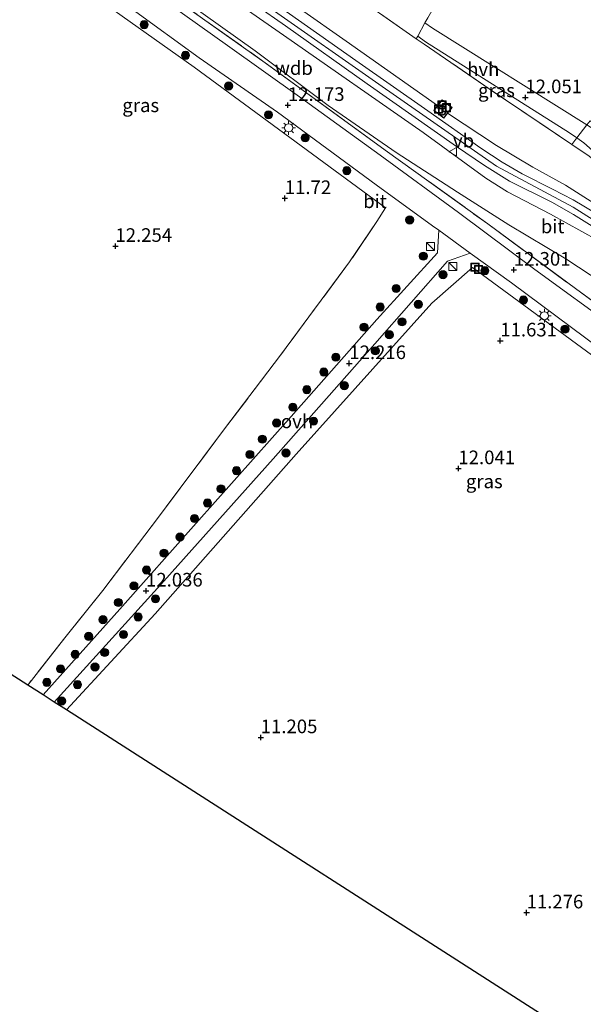
# Model space of a CAD drawing. Units: metres. Extents: x 189990 to 199704, y 412498 to 417832.
# Drawn here: x 190690 to 190794, y 414126 to 414307 of the extents above; entities that cross this region are included whole.
import ezdxf
from ezdxf.enums import TextEntityAlignment as Align

# ---------------------------------------------------------------- set-up
doc = ezdxf.new("R2010")
doc.units = ezdxf.units.M
doc.linetypes.add('IE-TERREINAFSCHEIDING', pattern=[10, 8, -2])
doc.layers.get('0').update_dxf_attribs({"lineweight": 25})
for name, color, linetype, lineweight in [('B-ME-GR-BOOM-S-B1', 93, 'Continuous', 18), ('B-ME-GW-KRUINLIJN-L-B1', 93, 'Continuous', 18), ('B-ME-GW-TEENLIJN-L-B1', 93, 'Continuous', 18), ('B-ME-IE-GRASLAND-GV-B6', 93, 'Continuous', 18), ('B-ME-IE-GRONDWERKLIJN-GROND_INGERICHT-GV-B6', 253, 'Continuous', 18), ('B-ME-IE-INRICHTINGSELEMENT-S-B1', 253, 'Continuous', 18), ('B-ME-IE-MEUBILAIR_WEGMEUBILAIR-LICHTMAST-S-B1', 8, 'Continuous', 18), ('B-ME-IE-TERREINAFSCHEIDING-DOORGANG-L-B1', 8, 'IE-TERREINAFSCHEIDING-KUNSTMATIG-OPEN', 18), ('B-ME-IE-TERREINAFSCHEIDING-RASTERHEKWERK-L-B1', 8, 'IE-TERREINAFSCHEIDING', 18), ('B-ME-KG-KADASTRAAL-DAKRAND-L-B1', 13, 'Continuous', 18), ('B-ME-OG-BEBOUWING-GV-B6', 173, 'Continuous', 18), ('B-ME-VH-VERH_SOORT-BITUMEN-GV-B6', 8, 'IE-TERREINAFSCHEIDING-NATUURLIJK-HOUTWAL', 18), ('B-ME-VH-VERH_SOORT-HALF_VERHARDING-GV-B6', 8, 'IE-TERREINAFSCHEIDING-NATUURLIJK-HOUTWAL', 18), ('B-ME-VH-VERH_SOORT-ONVERHARD-GV-B6', 8, 'Continuous', 18), ('B-ME-VW-MEUBILAIR_WEGMEUBILAIR-VERKEERSBORD-S-B1', 8, 'Continuous', 18)]:
    doc.layers.add(name, color=color, linetype=linetype, lineweight=lineweight)
doc.layers.add('B-ME-GW-HOOGTEPUNT-S-B1', color=10, linetype='Continuous')
doc.layers.add('B-ME-KG-KADASTRAAL-OPNAMEDTMGRENS-L-B1', color=10, linetype='Continuous')
doc.styles.add('NLCS-ISO', font='NLCS-ISO.TTF')
doc.linetypes.add('IE-TERREINAFSCHEIDING-KUNSTMATIG-OPEN', pattern='A,7,-1.5,[67,NLCS.SHX,S=0.75,R=0,X=0,Y=0],-1.5', length=10)
doc.linetypes.add('IE-TERREINAFSCHEIDING-NATUURLIJK-HOUTWAL', pattern='A,7,-1.5,[67,NLCS.SHX,S=0.75,R=45,X=0,Y=0],-1.5,7,-1.5,[70,NLCS.SHX,S=0.75,R=0,X=0,Y=0],-1.5', length=20)

# ---------------------------------------------------------------- blocks, each defined once
blk = doc.blocks.new('hoogtepunt')
for p, q in [((-0.5, 0), (0.5, 0)), ((0, 0.5), (0, -0.5))]:
    blk.add_line(p, q)
blk = doc.blocks.new('boom')
h = blk.add_hatch(color=256)
edge = h.paths.add_edge_path()
edge.add_arc((0, 0), 0.75, 0, 360)
blk.add_circle((0, 0), 0.75)
blk = doc.blocks.new('kast')
blk.add_line((-0.75, -0.75), (0.75, 0.75))
blk.add_lwpolyline([(-0.75, 0.75), (0.75, 0.75), (0.75, -0.75), (-0.75, -0.75)], close=True)
blk = doc.blocks.new('lantaarnpaal')
for p, q in [((-0.75, 0), (-1.25, 0)), ((-0.88, 0.88), (-0.53, 0.53)), ((0, 0.75), (0, 1.25)), ((0.53, 0.53), (0.88, 0.88)), ((0.75, 0), (1.25, 0)), ((-0.53, -0.53), (-0.88, -0.88)), ((0, -0.75), (0, -1.25)), ((0.53, -0.53), (0.88, -0.88))]:
    blk.add_line(p, q)
blk.add_circle((0, 0), 0.75)
blk = doc.blocks.new('put')
for p, q in [((0.75, 0.75), (-0.75, 0.75)), ((-0.75, 0.75), (-0.75, -0.75)), ((0.75, -0.75), (0.75, 0.75)), ((-0.75, -0.75), (0.75, -0.75))]:
    blk.add_line(p, q)
blk.add_lwpolyline([(-0.625, 0.625), (0.625, 0.625), (0.625, -0.625), (-0.625, -0.625)], close=True)
blk = doc.blocks.new('verkeersbord')
for p, q in [((0, 0.75), (-0.75, -0.625)), ((0.75, -0.625), (0, 0.75)), ((-0.75, -0.625), (0.75, -0.625))]:
    blk.add_line(p, q)

msp = doc.modelspace()

# ---------------------------------------------------------------- linework, layer by layer
at = {"layer": 'B-ME-GW-KRUINLIJN-L-B1'}
for points in [[(190766.966, 414290.752, 14.202), (190750.186, 414302.582, 14.174), (190733.407, 414314.412, 14.146), (190706.93, 414332.748, 14.127), (190684.28, 414348.55, 14.084), (190672.308, 414357.222, 14.004), (190667.083, 414360.236, 14.023), (190661.248, 414362.804, 14.075), (190652.365, 414365.744, 14.032), (190634.041, 414371.595, 14.089), (190612.323, 414378.572, 14.084), (190590.605, 414385.549, 14.079), (190571.297, 414391.091, 14.081), (190551.988, 414396.633, 14.084)], [(190927.287, 414165.72, 14.254), (190910.012, 414178.291, 14.238), (190892.737, 414190.862, 14.223), (190884.797, 414197.875, 14.223), (190871.719, 414213.484, 14.132), (190857.904, 414224.722, 14.12), (190826.867, 414247.602, 14.217), (190818.979, 414254.952, 14.283), (190791.891, 414272.094, 14.205), (190777.805, 414279.627, 14.121), (190756.801, 414294.28, 14.141), (190735.797, 414308.934, 14.162), (190714.609, 414323.797, 14.169), (190693.42, 414338.66, 14.176), (190669.68, 414355.242, 14.133), (190666.242, 414357.373, 14.133), (190661.547, 414359.555, 14.135), (190651.722, 414362.666, 14.105), (190628.911, 414370.032, 14.113), (190606.101, 414377.398, 14.122), (190580.88, 414385.33, 14.094), (190555.658, 414393.261, 14.066), (190552.12, 414394.344, 14.07)], [(190552.072, 414391.504, 14.046), (190573.638, 414384.534, 14.028), (190603.419, 414375.055, 14.023), (190630.504, 414366.54, 14.013), (190647.395, 414360.762, 14.023), (190658.965, 414357.14, 14.042), (190665.721, 414354.099, 14.056), (190672.04, 414350.146, 14.051), (190688.319, 414338.542, 14.046), (190714.143, 414320.75, 14.127), (190738.649, 414303.708, 14.117), (190764.305, 414285.81, 14.117), (190775.847, 414277.431, 14.117), (190779.815, 414274.899, 14.108), (190787.724, 414270.821, 14.164), (190796.344, 414266.067, 14.056), (190805.237, 414260.378, 14.183), (190814.262, 414254.743, 14.254)], [(190768.821, 414289.371, 14.103), (190777.826, 414283.415, 14.15), (190784.458, 414279.431, 14.193), (190790.504, 414276.183, 14.122), (190799.038, 414270.723, 14.16), (190809.699, 414263.237, 14.287), (190813.074, 414260.838, 14.358)]]:
    msp.add_polyline3d(points, dxfattribs=at)
at = {"layer": 'B-ME-GW-TEENLIJN-L-B1'}
msp.add_polyline3d([(190863.857, 414204.79, 12.653), (190857.548, 414209.447, 12.398), (190850.38, 414215.116, 12.332), (190840.62, 414223.146, 12.299), (190834.301, 414228.633, 12.257), (190828.691, 414234.771, 12.247), (190820.854, 414242.077, 12.219), (190812.16, 414247.996, 12.087), (190801.816, 414255.212, 12.181), (190790.571, 414262.628, 12.209), (190780.09, 414268.844, 12.285), (190770.624, 414274.857, 12.285), (190759.387, 414282.127, 12.115), (190746.876, 414290.766, 12.039), (190733.465, 414300.842, 12.082), (190707.96, 414318.971, 12.167), (190693.86, 414329.275, 12.153), (190676.595, 414341.041, 12.186), (190667.971, 414346.218, 12.122), (190658.58, 414351.074, 12.091), (190647.752, 414355.648, 12.077), (190633.949, 414360.14, 12.062)], dxfattribs=at)
at = {"layer": 'B-ME-IE-GRASLAND-GV-B6'}
for points in [[(190767.201, 414267.87, 12.141), (190766.99, 414263.712, 12.049), (190755.814, 414251.503, 12.129), (190740.072, 414233.663, 12.162), (190722.635, 414214.09, 12.006), (190708.58, 414198.321, 11.924), (190694.526, 414182.553, 11.841), (190691.679, 414184.377, 11.777), (190698.496, 414193.047, 11.824), (190705.477, 414201.752, 11.884), (190715.696, 414215.218, 11.948), (190727.852, 414231.409, 12.033), (190738.135, 414244.941, 12.037), (190750.815, 414262.068, 11.863), (190755.803, 414269.455, 11.888), (190757.409, 414272.012, 11.939), (190739.824, 414284.918, 11.961), (190722.238, 414297.824, 11.983), (190693.903, 414317.977, 11.95)], [(190799.831, 414249.771, 12.167), (190784.84, 414260.691, 12.134), (190770.807, 414271.153, 12.134), (190756.452, 414281.675, 12.049), (190741.599, 414292.347, 12.016), (190728.364, 414301.823, 12.025), (190712.286, 414313.29, 12.016)], [(190716.261, 414312.137, 12.105), (190735.306, 414298.624, 12.035), (190757.361, 414282.594, 12.148), (190776.199, 414269.049, 12.167), (190800.71, 414250.987, 12.271)], [(190710.885, 414308.455, 11.997), (190723.178, 414299.562, 11.964), (190737.552, 414289.541, 12.053), (190755.706, 414276.191, 12.143), (190766.039, 414268.711, 12.141), (190767.201, 414267.87, 12.141)], [(190764.732, 414302.481, 11.894), (190791.23, 414285.752, 12.025), (190792.541, 414284.815, 12.063), (190791.672, 414283.607, 12.115), (190776.472, 414293.814, 11.931), (190764.499, 414302.034, 11.902), (190763.064, 414303.04, 11.876), (190763.319, 414303.504, 11.869), (190764.732, 414302.481, 11.894)], [(190815.362, 414258.772, 14.261), (190814.161, 414259.244, 14.261), (190811.869, 414260.461, 14.261), (190810.165, 414261.999, 14.339), (190809.441, 414262.51, 14.332), (190809.699, 414263.237, 14.287), (190813.074, 414260.838, 14.358), (190810.152, 414264.514, 13.961), (190800.058, 414276.486, 12.757), (190797.297, 414279.386, 12.408), (190794.8, 414281.507, 12.153), (190791.672, 414283.607, 12.115), (190792.541, 414284.815, 12.063), (190793.82, 414283.902, 12.101), (190795.976, 414282.034, 12.153), (190797.152, 414280.805, 12.294), (190815.362, 414258.772, 14.261)], [(190854.565, 414199.486, 12.398), (190853.58, 414200.17, 12.37), (190850.018, 414204.515, 12.502), (190826.428, 414222.056, 12.422), (190801.94, 414240.127, 12.285), (190773.369, 414261.06, 12.02), (190765.931, 414254.496, 11.784), (190740.972, 414226.753, 11.98), (190715.097, 414197.456, 11.587), (190698.786, 414179.823, 11.704), (190696.549, 414181.256, 11.841), (190716.677, 414203.444, 11.865), (190736.789, 414225.916, 12.058), (190755.473, 414247.024, 12.105), (190768.785, 414262.202, 12.044), (190772.968, 414263.696, 12.134), (190780.546, 414258.211, 12.138), (190794.186, 414248.044, 12.247), (190806.418, 414238.875, 12.233), (190816.175, 414231.748, 12.299), (190829.44, 414221.924, 12.323), (190842.687, 414212.259, 12.384), (190853.607, 414204.094, 12.481), (190854.565, 414199.486, 12.398)]]:
    msp.add_polyline3d(points, dxfattribs=at)
at = {"layer": 'B-ME-IE-GRONDWERKLIJN-GROND_INGERICHT-GV-B6'}
for points in [[(190899.701, 414200.915, 11.458), (190888.213, 414211.92, 11.369), (190876.171, 414223.034, 11.548), (190867.139, 414230.803, 11.652), (190851.928, 414243.387, 11.704), (190830.403, 414261.17, 11.85), (190820.784, 414269.027, 11.85), (190811.642, 414276.648, 11.888), (190805.431, 414281.627, 11.912), (190798.548, 414285.885, 11.983), (190794.983, 414287.98, 11.936), (190794.421, 414287.222, 11.777), (190766.021, 414304.95, 11.848), (190764.658, 414305.949, 11.827), (190765.182, 414306.905, 11.811), (190767.667, 414311.356, 11.794), (190776.052, 414326.675, 11.748), (190784.973, 414343.85, 11.696), (190801.096, 414373.988, 11.145), (190805.868, 414383.194, 10.983), (190818.467, 414405.903, 10.729), (190830.883, 414429.326, 10.483), (190831.25, 414430.002, 10.476), (190836.506, 414428.745, 10.281)], [(190757.409, 414272.012, 11.939), (190755.803, 414269.455, 11.888), (190750.815, 414262.068, 11.863), (190738.135, 414244.941, 12.037), (190727.852, 414231.409, 12.033), (190715.696, 414215.218, 11.948), (190705.477, 414201.752, 11.884), (190698.496, 414193.047, 11.824), (190691.679, 414184.377, 11.777), (190556.04, 414271.291, 11.657), (190555.17, 414297.739, 11.775), (190554.3, 414324.187, 11.893)], [(190807.961, 414260.26, 14.344), (190807.676, 414259.805, 14.306), (190814.262, 414254.743, 14.254), (190805.237, 414260.378, 14.183), (190796.344, 414266.067, 14.056), (190787.724, 414270.821, 14.164), (190779.815, 414274.899, 14.108), (190775.847, 414277.431, 14.117), (190764.305, 414285.81, 14.117), (190738.649, 414303.708, 14.117), (190714.143, 414320.75, 14.127)], [(190714.143, 414320.75, 14.127), (190738.649, 414303.708, 14.117), (190764.305, 414285.81, 14.117), (190775.847, 414277.431, 14.117), (190779.815, 414274.899, 14.108), (190787.724, 414270.821, 14.164), (190796.344, 414266.067, 14.056), (190805.237, 414260.378, 14.183), (190814.262, 414254.743, 14.254)], [(190707.96, 414318.971, 12.167), (190733.465, 414300.842, 12.082), (190746.876, 414290.766, 12.039), (190759.387, 414282.127, 12.115), (190770.624, 414274.857, 12.285), (190780.09, 414268.844, 12.285), (190790.571, 414262.628, 12.209), (190801.816, 414255.212, 12.181), (190812.16, 414247.996, 12.087), (190820.854, 414242.077, 12.219), (190828.691, 414234.771, 12.247), (190834.301, 414228.633, 12.257), (190832.636, 414229.189, 12.252), (190828.889, 414230.439, 12.2), (190827.632, 414230.859, 12.313), (190800.71, 414250.987, 12.271), (190776.199, 414269.049, 12.167), (190757.361, 414282.594, 12.148), (190735.306, 414298.624, 12.035), (190716.261, 414312.137, 12.105)], [(190814.262, 414254.743, 14.254), (190820.572, 414249.996, 14.144), (190828.59, 414242.952, 14.207), (190838.192, 414232.67, 14.198), (190834.301, 414228.633, 12.257), (190828.691, 414234.771, 12.247), (190820.854, 414242.077, 12.219), (190812.16, 414247.996, 12.087), (190801.816, 414255.212, 12.181), (190790.571, 414262.628, 12.209), (190780.09, 414268.844, 12.285), (190770.624, 414274.857, 12.285), (190759.387, 414282.127, 12.115), (190746.876, 414290.766, 12.039), (190733.465, 414300.842, 12.082), (190707.96, 414318.971, 12.167)], [(190693.903, 414317.977, 11.95), (190722.238, 414297.824, 11.983), (190739.824, 414284.918, 11.961), (190757.409, 414272.012, 11.939)], [(190722.7, 414316.858, 14.097), (190739.007, 414305.385, 14.161), (190754.06, 414294.779, 14.148), (190770.444, 414283.261, 14.169), (190775.567, 414279.758, 14.161), (190780.194, 414276.911, 14.152), (190787.966, 414273.018, 14.165), (190791.943, 414270.786, 14.152), (190798.837, 414266.502, 14.152), (190805.512, 414261.933, 14.182), (190807.286, 414260.732, 14.344), (190807.961, 414260.26, 14.344)], [(190733.407, 414314.412, 14.146), (190750.186, 414302.582, 14.174), (190766.966, 414290.752, 14.202)], [(190749.368, 414312.64, 11.633), (190763.064, 414303.04, 11.876), (190764.499, 414302.034, 11.902), (190776.472, 414293.814, 11.931), (190791.672, 414283.607, 12.115), (190794.8, 414281.507, 12.153), (190797.297, 414279.386, 12.408), (190800.058, 414276.486, 12.757), (190810.152, 414264.514, 13.961), (190809.699, 414263.237, 14.287), (190799.038, 414270.723, 14.16), (190790.504, 414276.183, 14.122), (190784.458, 414279.431, 14.193), (190777.826, 414283.415, 14.15), (190768.821, 414289.371, 14.103), (190769.631, 414290.416, 13.735), (190767.804, 414291.832, 13.678), (190766.966, 414290.752, 14.202), (190750.186, 414302.582, 14.174), (190733.407, 414314.412, 14.146)], [(190765.182, 414306.905, 11.811), (190764.658, 414305.949, 11.827), (190763.319, 414303.504, 11.869), (190763.064, 414303.04, 11.876), (190749.368, 414312.64, 11.633)], [(190766.966, 414290.752, 14.202), (190766.285, 414289.874, 14.226), (190768.113, 414288.457, 14.216), (190768.821, 414289.371, 14.103), (190777.826, 414283.415, 14.15), (190784.458, 414279.431, 14.193), (190790.504, 414276.183, 14.122), (190799.038, 414270.723, 14.16), (190809.699, 414263.237, 14.287), (190809.441, 414262.51, 14.332), (190808.756, 414262.994, 14.325), (190796.094, 414270.943, 14.114), (190791.914, 414273.448, 14.118), (190788.067, 414275.444, 14.089), (190782.526, 414278.216, 14.103), (190778.823, 414280.397, 14.221), (190774.912, 414282.921, 14.207), (190765.188, 414289.832, 14.198), (190751.944, 414299.043, 14.268), (190738.095, 414308.757, 14.231)], [(190853.58, 414200.17, 12.37), (190848.513, 414193.399, 12.081), (190841.494, 414183.834, 11.716), (190832.381, 414171.456, 11.346), (190825.594, 414162.066, 11.325), (190822.683, 414157.879, 11.371), (190820.446, 414156.082, 11.103), (190811.602, 414144.312, 11.014), (190801.875, 414131.188, 10.998), (190794.72, 414121.363, 11.161), (190795.314, 414120.92, 11.506), (190793.906, 414118.872, 11.52), (190698.786, 414179.823, 11.704), (190715.097, 414197.456, 11.587), (190740.972, 414226.753, 11.98), (190765.931, 414254.496, 11.784), (190773.369, 414261.06, 12.02), (190801.94, 414240.127, 12.285), (190826.428, 414222.056, 12.422), (190850.018, 414204.515, 12.502), (190853.58, 414200.17, 12.37)]]:
    msp.add_polyline3d(points, dxfattribs=at)
at = {"layer": 'B-ME-IE-TERREINAFSCHEIDING-DOORGANG-L-B1'}
msp.add_line((190757.409, 414272.012, 11.939), (190755.803, 414269.455, 11.888), dxfattribs=at)
for points in [[(190765.182, 414306.905, 11.811), (190764.658, 414305.949, 11.827), (190763.319, 414303.504, 11.869), (190763.064, 414303.04, 11.876)], [(190794.983, 414287.98, 11.936), (190794.421, 414287.222, 11.777), (190792.541, 414284.815, 12.063), (190791.672, 414283.607, 12.115)]]:
    msp.add_polyline3d(points, dxfattribs=at)
at = {"layer": 'B-ME-IE-TERREINAFSCHEIDING-RASTERHEKWERK-L-B1'}
for points in [[(190628.005, 414361.52, 12.085), (190639.331, 414357.35, 12.157), (190650.21, 414353.017, 12.072), (190655.784, 414350.658, 11.956), (190660.949, 414348.151, 12.153), (190667.562, 414344.784, 11.969), (190671.272, 414342.532, 12.214), (190681.313, 414336.526, 12.186), (190697.304, 414325.681, 12.134), (190716.261, 414312.137, 12.105), (190735.306, 414298.624, 12.035), (190757.361, 414282.594, 12.148), (190776.199, 414269.049, 12.167), (190800.71, 414250.987, 12.271), (190827.632, 414230.859, 12.313), (190828.889, 414230.439, 12.2)], [(190810.152, 414264.514, 13.961), (190800.058, 414276.486, 12.757), (190797.297, 414279.386, 12.408), (190794.8, 414281.507, 12.153), (190791.672, 414283.607, 12.115), (190776.472, 414293.814, 11.931), (190764.499, 414302.034, 11.902), (190763.064, 414303.04, 11.876), (190749.368, 414312.64, 11.633), (190722.283, 414332.16, 11.6), (190706.453, 414343.663, 11.575)], [(190755.803, 414269.455, 11.888), (190750.815, 414262.068, 11.863), (190738.135, 414244.941, 12.037), (190727.852, 414231.409, 12.033), (190715.696, 414215.218, 11.948), (190705.477, 414201.752, 11.884), (190698.496, 414193.047, 11.824), (190691.679, 414184.377, 11.777)]]:
    msp.add_polyline3d(points, dxfattribs=at)
at = {"layer": 'B-ME-KG-KADASTRAAL-DAKRAND-L-B1'}
msp.add_polyline3d([(190768.104, 414288.527, 14.216), (190766.355, 414289.883, 14.226), (190767.812, 414291.763, 14.226), (190769.561, 414290.407, 14.202), (190768.104, 414288.527, 14.216)], dxfattribs=at)
at = {"layer": 'B-ME-KG-KADASTRAAL-OPNAMEDTMGRENS-L-B1'}
msp.add_polyline3d([(190931.897, 414030.45, 11.577), (190851.797, 414081.776, 11.963), (190824.664, 414099.163, 11.704), (190793.906, 414118.872, 11.52), (190698.786, 414179.823, 11.704), (190696.549, 414181.256, 11.841), (190694.526, 414182.553, 11.841), (190691.679, 414184.377, 11.777), (190556.04, 414271.291, 11.657)], dxfattribs=at)
at = {"layer": 'B-ME-OG-BEBOUWING-GV-B6'}
msp.add_polyline3d([(190766.966, 414290.752, 14.202), (190767.804, 414291.832, 13.678), (190769.631, 414290.416, 13.735), (190768.821, 414289.371, 14.103), (190768.113, 414288.457, 14.216), (190766.285, 414289.874, 14.226), (190766.966, 414290.752, 14.202)], dxfattribs=at)
at = {"layer": 'B-ME-VH-VERH_SOORT-BITUMEN-GV-B6'}
for points in [[(190798.837, 414266.502, 14.152), (190791.943, 414270.786, 14.152), (190787.966, 414273.018, 14.165), (190780.194, 414276.911, 14.152), (190775.567, 414279.758, 14.161), (190770.444, 414283.261, 14.169), (190754.06, 414294.779, 14.148), (190739.007, 414305.385, 14.161), (190722.7, 414316.858, 14.097)], [(190712.286, 414313.29, 12.016), (190728.364, 414301.823, 12.025), (190741.599, 414292.347, 12.016), (190756.452, 414281.675, 12.049), (190770.807, 414271.153, 12.134), (190784.84, 414260.691, 12.134), (190799.831, 414249.771, 12.167), (190813.679, 414239.57, 12.238), (190830.006, 414227.451, 12.247), (190841.876, 414218.668, 12.36), (190852.731, 414210.659, 12.445), (190864.449, 414201.958, 12.564), (190872.471, 414196.054, 12.635)], [(190903.824, 414166.97, 12.965), (190883.99, 414181.965, 12.649), (190870.687, 414191.665, 12.714), (190866.709, 414190.882, 12.658), (190854.565, 414199.486, 12.398), (190853.607, 414204.094, 12.481), (190842.687, 414212.259, 12.384), (190829.44, 414221.924, 12.323), (190816.175, 414231.748, 12.299), (190806.418, 414238.875, 12.233), (190794.186, 414248.044, 12.247), (190780.546, 414258.211, 12.138), (190772.968, 414263.696, 12.134), (190767.201, 414267.87, 12.141), (190766.039, 414268.711, 12.141), (190755.706, 414276.191, 12.143), (190737.552, 414289.541, 12.053), (190723.178, 414299.562, 11.964), (190710.885, 414308.455, 11.997)], [(190738.095, 414308.757, 14.231), (190751.944, 414299.043, 14.268), (190765.188, 414289.832, 14.198), (190774.912, 414282.921, 14.207), (190778.823, 414280.397, 14.221), (190782.526, 414278.216, 14.103), (190788.067, 414275.444, 14.089), (190791.914, 414273.448, 14.118), (190796.094, 414270.943, 14.114), (190808.756, 414262.994, 14.325), (190809.441, 414262.51, 14.332)]]:
    msp.add_polyline3d(points, dxfattribs=at)
at = {"layer": 'B-ME-VH-VERH_SOORT-HALF_VERHARDING-GV-B6'}
for points in [[(190766.021, 414304.95, 11.848), (190794.421, 414287.222, 11.777), (190792.541, 414284.815, 12.063), (190791.23, 414285.752, 12.025), (190764.732, 414302.481, 11.894), (190763.319, 414303.504, 11.869), (190764.658, 414305.949, 11.827), (190766.021, 414304.95, 11.848)], [(190817.514, 414260.253, 14.265), (190815.362, 414258.772, 14.261), (190797.152, 414280.805, 12.294), (190795.976, 414282.034, 12.153), (190793.82, 414283.902, 12.101), (190792.541, 414284.815, 12.063), (190794.421, 414287.222, 11.777), (190796.421, 414285.973, 12.115), (190799.426, 414283.455, 12.242), (190817.514, 414260.253, 14.265)]]:
    msp.add_polyline3d(points, dxfattribs=at)
at = {"layer": 'B-ME-VH-VERH_SOORT-ONVERHARD-GV-B6'}
msp.add_polyline3d([(190772.968, 414263.696, 12.134), (190768.785, 414262.202, 12.044), (190755.473, 414247.024, 12.105), (190736.789, 414225.916, 12.058), (190716.677, 414203.444, 11.865), (190696.549, 414181.256, 11.841), (190694.526, 414182.553, 11.841), (190708.58, 414198.321, 11.924), (190722.635, 414214.09, 12.006), (190740.072, 414233.663, 12.162), (190755.814, 414251.503, 12.129), (190766.99, 414263.712, 12.049), (190767.201, 414267.87, 12.141), (190772.968, 414263.696, 12.134)], dxfattribs=at)

# ---------------------------------------------------------------- block references
at = {"layer": 'B-ME-GR-BOOM-S-B1', "rotation": 90}
for p in [(190713.069, 414305.609, 11.914), (190720.654, 414299.987, 11.885), (190728.599, 414294.36, 11.927), (190735.905, 414289.056, 11.94), (190742.634, 414284.844, 11.953), (190750.292, 414278.816, 11.961), (190761.836, 414269.773, 11.889), (190764.347, 414263.113, 11.852), (190775.65, 414260.451, 11.961), (190767.976, 414259.722, 11.904), (190759.359, 414257.171, 11.939), (190782.75, 414255.062, 11.999), (190756.425, 414253.796, 11.914), (190763.449, 414254.278, 12.052), (190753.469, 414250.089, 11.939), (190760.447, 414251.053, 11.87), (190790.394, 414249.716, 11.961), (190758.122, 414248.686, 11.938), (190748.277, 414244.584, 12.039), (190755.539, 414245.745, 12.044), (190746.066, 414241.85, 12.052), (190749.855, 414239.336, 12.018), (190742.952, 414238.61, 12.026), (190740.375, 414235.4, 12.026), (190737.395, 414232.484, 12.026), (190744.165, 414232.828, 11.963), (190734.79, 414229.521, 12.026), (190732.494, 414226.693, 12.026), (190739.121, 414226.977, 12.014), (190730.034, 414223.731, 12.039), (190727.181, 414220.395, 12.026), (190724.701, 414217.791, 12.026), (190722.316, 414214.957, 12.026), (190719.66, 414211.563, 12.026), (190716.697, 414208.58, 11.976), (190713.505, 414205.501, 11.864), (190711.181, 414202.574, 11.864), (190708.326, 414199.528, 11.839), (190715.148, 414200.204, 11.755), (190705.497, 414196.379, 11.864), (190711.966, 414196.862, 11.73), (190709.274, 414193.648, 11.696), (190702.863, 414193.318, 11.864), (190700.401, 414190.011, 11.864), (190705.804, 414190.345, 11.712), (190697.683, 414187.345, 11.864), (190704.042, 414187.699, 11.691), (190695.189, 414184.864, 11.864), (190700.825, 414184.43, 11.662), (190697.897, 414181.432, 11.696)]:
    msp.add_blockref('boom', p, dxfattribs=at)
at = {"layer": 'B-ME-GW-HOOGTEPUNT-S-B1', "rotation": 90}
for p in [(190783.104, 414292.254, 12.051), (190783.104, 414292.254, 12.051), (190739.476, 414290.839, 12.173), (190739.476, 414290.839, 12.173), (190738.901, 414273.741, 11.72), (190738.901, 414273.741, 11.72), (190707.786, 414264.962, 12.254), (190707.786, 414264.962, 12.254), (190780.986, 414260.597, 12.301), (190780.986, 414260.597, 12.301), (190778.501, 414247.596, 11.631), (190778.501, 414247.596, 11.631), (190750.761, 414243.435, 12.216), (190750.761, 414243.435, 12.216), (190770.801, 414224.143, 12.041), (190770.801, 414224.143, 12.041), (190713.409, 414201.677, 12.036), (190713.409, 414201.677, 12.036), (190734.481, 414174.747, 11.205), (190734.481, 414174.747, 11.205), (190783.335, 414142.584, 11.276), (190783.335, 414142.584, 11.276)]:
    msp.add_blockref('hoogtepunt', p, dxfattribs=at)
at = {"layer": 'B-ME-IE-INRICHTINGSELEMENT-S-B1', "rotation": 90}
for name, p in [('put', (190767.157, 414290.134, 14.17)), ('put', (190767.789, 414290.915, 14.17)), ('put', (190768.62, 414290.369, 14.17)), ('kast', (190765.682, 414264.9, 11.936)), ('kast', (190769.791, 414261.216, 11.974)), ('put', (190773.852, 414261.101, 12.102)), ('put', (190774.49, 414260.668, 12.102))]:
    msp.add_blockref(name, p, dxfattribs=at)
at = {"layer": 'B-ME-IE-MEUBILAIR_WEGMEUBILAIR-LICHTMAST-S-B1', "rotation": 90}
for p in [(190739.611, 414286.672, 12.046), (190786.593, 414252.174, 12.114)]:
    msp.add_blockref('lantaarnpaal', p, dxfattribs=at)
at = {"layer": 'B-ME-VW-MEUBILAIR_WEGMEUBILAIR-VERKEERSBORD-S-B1', "rotation": 90}
msp.add_blockref('verkeersbord', (190769.811, 414282.295, 14.102), dxfattribs=at)

# ---------------------------------------------------------------- texts
at = {"layer": 'B-ME-GW-HOOGTEPUNT-S-B1', "ltscale": 0.2, "style": 'NLCS-ISO'}
for s, p in [('12.051', (190783.104, 414292.254, 12.051)), ('12.051', (190783.104, 414292.254, 12.051)), ('12.173', (190739.476, 414290.839, 12.173)), ('12.173', (190739.476, 414290.839, 12.173)), ('11.72', (190738.901, 414273.741, 11.72)), ('11.72', (190738.901, 414273.741, 11.72)), ('12.254', (190707.786, 414264.962, 12.254)), ('12.254', (190707.786, 414264.962, 12.254)), ('12.301', (190780.986, 414260.597, 12.301)), ('12.301', (190780.986, 414260.597, 12.301)), ('11.631', (190778.501, 414247.596, 11.631)), ('11.631', (190778.501, 414247.596, 11.631)), ('12.216', (190750.761, 414243.435, 12.216)), ('12.216', (190750.761, 414243.435, 12.216)), ('12.041', (190770.801, 414224.143, 12.041)), ('12.041', (190770.801, 414224.143, 12.041)), ('12.036', (190713.409, 414201.677, 12.036)), ('12.036', (190713.409, 414201.677, 12.036)), ('11.205', (190734.481, 414174.747, 11.205)), ('11.205', (190734.481, 414174.747, 11.205)), ('11.276', (190783.335, 414142.584, 11.276)), ('11.276', (190783.335, 414142.584, 11.276))]:
    msp.add_text(s, height=2.5, dxfattribs=at).set_placement(p, align=Align.BOTTOM_LEFT)
at = {"layer": 'B-ME-GW-KRUINLIJN-L-B1', "ltscale": 0.2, "style": 'NLCS-ISO'}
msp.add_text('wdb', height=2.5, dxfattribs=at).set_placement((190740.586, 414297.657), align=Align.MIDDLE_CENTER)
at = {"layer": 'B-ME-IE-GRASLAND-GV-B6', "ltscale": 0.2, "style": 'NLCS-ISO'}
for p in [(190777.802, 414293.556), (190712.435, 414290.818), (190775.557, 414221.759)]:
    msp.add_text('gras', height=2.5, dxfattribs=at).set_placement(p, align=Align.MIDDLE_CENTER)
at = {"layer": 'B-ME-OG-BEBOUWING-GV-B6', "ltscale": 0.2, "style": 'NLCS-ISO'}
msp.add_text('b', height=2.5, dxfattribs=at).set_placement((190767.798, 414290.208), align=Align.MIDDLE_CENTER)
at = {"layer": 'B-ME-VH-VERH_SOORT-BITUMEN-GV-B6', "ltscale": 0.2, "style": 'NLCS-ISO'}
for p in [(190755.475, 414273.203), (190788.113, 414268.584)]:
    msp.add_text('bit', height=2.5, dxfattribs=at).set_placement(p, align=Align.MIDDLE_CENTER)
at = {"layer": 'B-ME-VH-VERH_SOORT-HALF_VERHARDING-GV-B6', "ltscale": 0.2, "style": 'NLCS-ISO'}
msp.add_text('hvh', height=2.5, dxfattribs=at).set_placement((190775.368, 414297.453), align=Align.MIDDLE_CENTER)
at = {"layer": 'B-ME-VH-VERH_SOORT-ONVERHARD-GV-B6', "ltscale": 0.2, "style": 'NLCS-ISO'}
msp.add_text('ovh', height=2.5, dxfattribs=at).set_placement((190741.145, 414232.782), align=Align.MIDDLE_CENTER)
at = {"layer": 'B-ME-VW-MEUBILAIR_WEGMEUBILAIR-VERKEERSBORD-S-B1', "ltscale": 0.2, "style": 'NLCS-ISO'}
msp.add_text('vb', height=2.5, dxfattribs=at).set_placement((190769.811, 414282.295, 14.102), align=Align.BOTTOM_LEFT)

doc.saveas('drawing.dxf')
